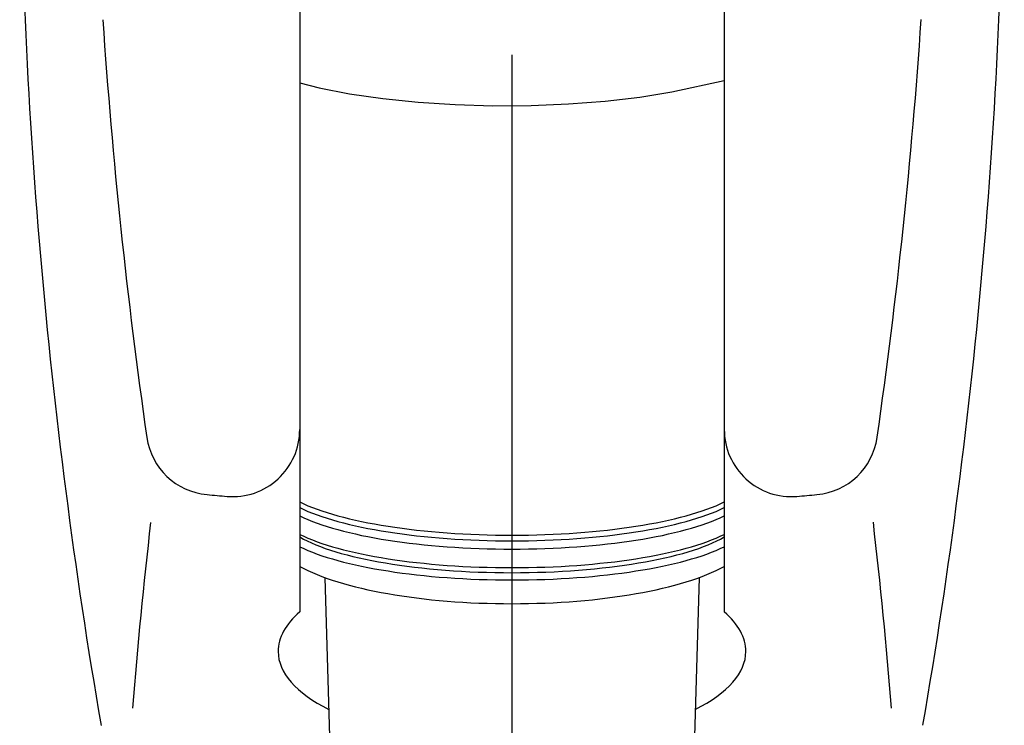
# Model space of a CAD drawing. Extents: x -1050 to 1050, y -742 to 742.
# Drawn here: x -464 to -420, y -89 to -58 of the extents above; entities that cross this region are included whole.
import ezdxf

# ---------------------------------------------------------------- set-up
doc = ezdxf.new("R2010")
doc.units = 0
doc.header["$LTSCALE"] = 25
doc.linetypes.add('CENTER', pattern=[2, 1.25, -0.25, 0.25, -0.25])
doc.linetypes.add('CONTINUOUS-F', pattern=[0])
for name, color, linetype in [('032943', 7, 'CONTINUOUS'), ('421647', 7, 'CONTINUOUS'), ('421931', 7, 'CONTINUOUS'), ('BALN', 7, 'CONTINUOUS')]:
    doc.layers.add(name, color=color, linetype=linetype)

msp = doc.modelspace()

# ---------------------------------------------------------------- linework, layer by layer
at = {"layer": '032943', "color": 2, "linetype": 'CONTINUOUS-F'}
for p, q in [((-451.65006667, -57.44851471), (-451.65006667, -84.26616503)), ((-432.65006667, -57.44751471), (-432.65006667, -84.26616503))]:
    msp.add_line(p, q, dxfattribs=at)
for centre, radius, start, end in [((-214.18506667, -46.83051471), 250, 180.087, 189.792), ((-670.11506667, -46.83051471), 250, 350.209, 359.915), ((-211.03206667, -40.94451471), 250, 183.863, 188.17), ((-673.26806667, -40.94451471), 250, 351.832, 356.139), ((-454.65006667, -76.11751471), 3, 265.122, 0), ((-429.65006667, -76.11751471), 3, 180, 274.878), ((-455.52606667, -76.03951471), 3, 188.17, 264.78), ((-428.77406667, -76.03951471), 3, 275.22, 351.832), ((-442.15006667, 70.35048529), 150, 264.779, 265.122), ((-442.15006667, 70.35048529), 150, 274.878, 275.221), ((-209.95306667, -108.76351471), 250, 173.455, 175.37), ((-674.34706667, -108.76351471), 250, 4.631, 6.546)]:
    msp.add_arc(centre, radius, start, end, dxfattribs=at)
at = {"layer": '032943', "color": 2, "linetype": 'Continuous'}
for major_axis, ratio, start_param, end_param in [((-10.466, 0), 0.4049283328, 5.8501616628, 6.2831853072), ((-10.466, 0), 0.4049283328, 3.1415926536, 3.574616298), ((10.466, 0), 0.3986260338, 3.1415926536, 3.8117736334), ((10.466, 0), 0.3986260338, 5.6125388671, 6.2831853072)]:
    msp.add_ellipse((-442.15006667, -86.04449465), major_axis=major_axis, ratio=ratio, start_param=start_param, end_param=end_param, dxfattribs=at)
at = {"layer": '421647', "color": 2, "flags": 128}
msp.add_lwpolyline([(-451.65006667, -60.61160331), (-450.77801602, -60.83410319), (-449.41654265, -61.0989705), (-447.93081284, -61.31450702), (-446.34733947, -61.47686649), (-444.69437967, -61.58315162), (-443.00143054, -61.63146572), (-441.2987028, -61.62094665), (-439.61658167, -61.55178211), (-437.98508464, -61.42520634), (-436.4333258, -61.2434781), (-434.98899634, -61.00984032), (-432.65006667, -60.50788746)], dxfattribs=at)
at = {"layer": '421647', "color": 2}
for centre, major_axis, ratio, start_param, end_param in [((-442.15006667, -78.0647735), (-10.731, 0), 0.2588162367, 6.7668738056, 8.9410894624), ((-442.15006667, -78.31933466), (-10.731, 0), 0.2588162367, 6.7668738056, 8.9410894624), ((-442.15006667, -78.68561036), (-10.731, 0), 0.2588162367, 6.7668738056, 8.9410894624), ((-442.15006667, -79.51695437), (-10.731, 0), 0.2588162367, 0.4836884984, 2.6579041552), ((-442.15006667, -79.82798185), (-10.399, 0), 0.2588203532, 0.4188693775, 2.7227232761), ((-442.15006667, -80.06629019), (-10.731, 0), 0.2588162367, 6.7668738056, 8.9410894624), ((-442.15006667, -80.80222787), (-10.71952666, 0), 0.2895817888, 0.4816470175, 2.6599456361)]:
    msp.add_ellipse(centre, major_axis=major_axis, ratio=ratio, start_param=start_param, end_param=end_param, dxfattribs=at)
at = {"layer": '421931', "color": 2, "linetype": 'CONTINUOUS-F'}
for p, q in [((-450.5292859, -82.73824915), (-450.15161174, -95.32810356)), ((-433.77386131, -82.7393425), (-434.15150267, -95.32810356))]:
    msp.add_line(p, q, dxfattribs=at)
at = {"layer": 'BALN', "color": 3, "linetype": 'CENTER'}
msp.add_line((-442.15006667, 140.64998105), (-442.15006667, -563.56756908), dxfattribs=at)

doc.saveas('drawing.dxf')
